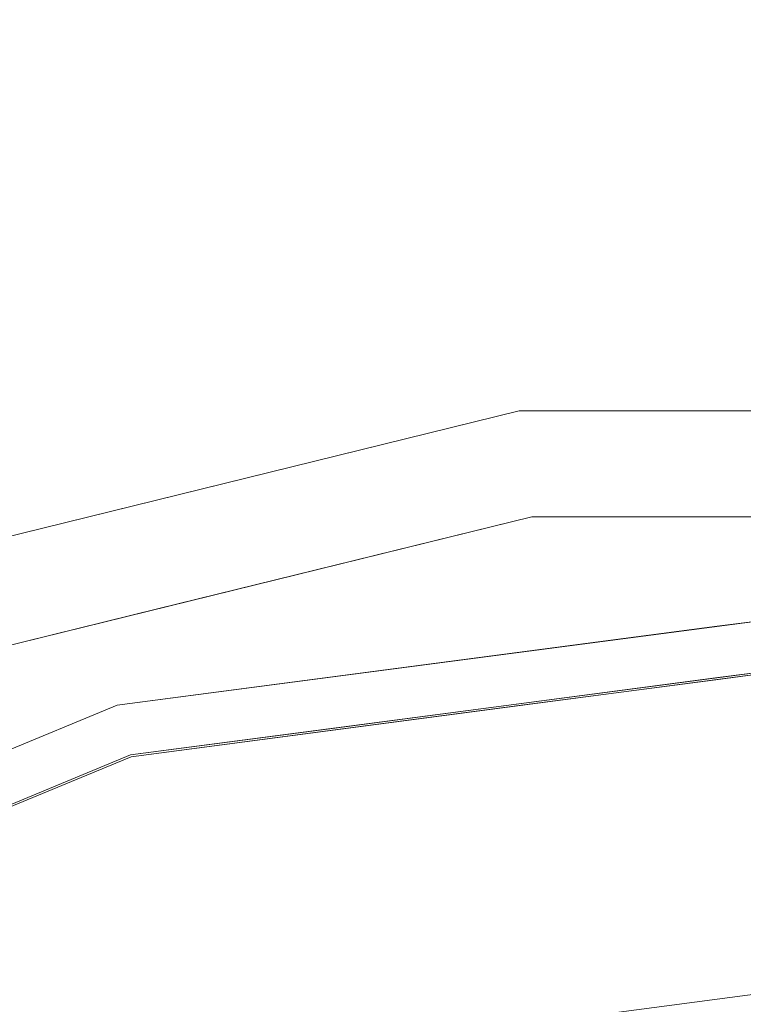
# Model space of a CAD drawing. Units: inches. Extents: x 0 to 204, y 0 to 264.
# Drawn here: x 95 to 96, y 167 to 170 of the extents above; entities that cross this region are included whole.
import ezdxf

# ---------------------------------------------------------------- set-up
doc = ezdxf.new("R2010")
doc.units = ezdxf.units.IN
doc.header["$MEASUREMENT"] = 0
doc.layers.get('0').update_dxf_attribs({"color": 10})

# ---------------------------------------------------------------- blocks, each defined once
blk = doc.blocks.new('TABOUR-G5-3D')
at = {"lineweight": 18}
for points, invisible_edges in [([(0, 0), (-2.7482, 7.2464), (-0.9342, 7.6935), (0.9342, 7.6935)], 9), ([(-0.9342, 7.6935, 0.1265), (-0.9342, 7.6935), (-2.7482, 7.2464), (-2.7482, 7.2464, 0.1265)], 5), ([(-1.8412, 7.4699, 0.1265), (-1.4308, 7.5981, 0.2206), (-0.9342, 7.6935, 0.1265)], 3), ([(0.9342, 7.6935, 0.1265), (0.9342, 7.6935), (-0.9342, 7.6935), (-0.9342, 7.6935, 0.1265)], 5), ([(-0.9342, 7.6935, 0.1265), (-0.9053, 7.6326, 0.2935), (0, 7.6935, 0.1265)], 3), ([(-0.4525, 7.5828, 0.3572), (-0.904, 7.4453, 0.3765), (0, 7.4453, 0.3765)], 13), ([(-2.3068, 7.3773, 0.2256), (-1.8412, 7.4699, 0.1265), (-2.7482, 7.2464, 0.1265)], 13), ([(-1.7818, 7.229, 0.3765), (-0.904, 7.4453, 0.3765), (-1.7956, 7.4628, 0.3043)], 14), ([(-2.6595, 7.0126, 0.3765), (-2.2819, 4.9966, 0.3765), (-0.7817, 5.4371, 0.3765), (-0.904, 7.4453, 0.3765)], 5), ([(-0.904, 7.4453, 0.3765), (-0.7817, 5.4371, 0.3765), (0.7817, 5.4371, 0.3765), (0.904, 7.4453, 0.3765)], 5), ([(0, 0), (-5.801, 5.1392), (-4.4025, 6.3781), (-2.7482, 7.2464)], 9), ([(0, 7.25, 27.125), (-1.8764, 7.003, 27.125), (-1.8764, 7.003, 29.7542), (0, 7.25, 29.7542)], 10), ([(-0.4691, 7.1882, 29.7542), (-0.2373, 7.2371, 29.8007), (0, 7.25, 29.7542)], 3), ([(-0.4691, 7.1882, 27.125), (0, 7.25, 27.125), (-0.1885, 7.2307, 27.0624)], 14), ([(-2.6595, 7.0126, 0.3765), (-1.7818, 7.229, 0.3765), (-2.66, 7.1829, 0.3189)], 14), ([(-0.4691, 7.1882, 29.7542), (-0.9382, 7.1265, 29.7542), (-0.7911, 7.1964, 29.8037)], 14), ([(-0.4691, 7.1882, 27.125), (-0.6365, 7.1856, 27.037), (-0.9382, 7.1265, 27.125)], 3), ([(-0.4613, 7.0685, 29.8791), (0, 7.1292, 29.8791), (-0.279, 7.1703, 29.8684)], 14), ([(-0.461, 7.0643, 27), (-0.233, 7.1792, 27.0142), (0, 7.125, 27)], 3), ([(-1.4073, 7.0647, 29.7542), (-1.1813, 7.1441, 29.8004), (-0.9382, 7.1265, 29.7542)], 3), ([(-1.4073, 7.0647, 27.125), (-0.9382, 7.1265, 27.125), (-1.1814, 7.1437, 27.0778)], 14), ([(-0.9226, 7.0078, 29.8791), (-0.9303, 7.1498, 29.8458), (-1.3839, 6.947, 29.8791)], 3), ([(-0.4613, 7.0685, 29.8791), (-0.9303, 7.1498, 29.8458), (-0.9226, 7.0078, 29.8791)], 3), ([(0, 7.1292, 29.8791), (-1.8452, 6.8863, 29.8791), (-0.9485, 4.6879, 29.9456)], 14), ([(0, 7.125, 27), (1.8441, 6.8822, 27), (0, 0, 27), (-1.8441, 6.8822, 27)], 6), ([(-0.461, 7.0643, 27), (-0.922, 7.0036, 27), (-0.8085, 7.1288, 27.0102)], 14), ([(-0.922, 7.0036, 27), (-1.3831, 6.9429, 27), (-1.1862, 7.0737, 27.0094)], 14), ([(-1.4073, 7.0647, 29.7542), (-1.8764, 7.003, 29.7542), (-1.6964, 7.0366, 29.8073)], 14), ([(-1.6904, 7.0379, 27.0716), (-1.8764, 7.003, 27.125), (-1.4073, 7.0647, 27.125)], 13), ([(-3.625, 6.2787, 29.7542), (-1.8764, 7.003, 29.7542), (-1.8764, 7.003, 27.125), (-3.625, 6.2787, 27.125)], 10), ([(-2.3136, 6.8219, 29.7542), (-2.1051, 6.9301, 29.7961), (-1.8764, 7.003, 29.7542)], 3), ([(-2.3136, 6.8219, 27.125), (-1.8764, 7.003, 27.125), (-2.1052, 6.9297, 27.082)], 14), ([(-1.3839, 6.947, 29.8791), (-1.7449, 6.9932, 29.848), (-1.8452, 6.8863, 29.8791)], 3), ([(-1.7545, 6.9897, 27.0303), (-1.3831, 6.9429, 27), (-1.8441, 6.8822, 27)], 13), ([(-1.8452, 6.8863, 29.8791), (-3.5646, 6.1741, 29.8791), (-2.105, 4.9945, 29.9302)], 14), ([(-2.275, 6.7083, 29.8791), (-1.8452, 6.8863, 29.8791), (-2.0949, 6.9035, 29.8416)], 14), ([(-2.1146, 6.8958, 27.036), (-1.8441, 6.8822, 27), (-2.2737, 6.7043, 27)], 13), ([(-3.5625, 6.1704, 27), (-1.8441, 6.8822, 27), (0, 0, 27), (-5.0381, 5.0381, 27)], 6), ([(0, 6.3622, 11.7221), (0, 6.375, 11.625), (-0.7415, 6.2774, 11.625)], 12), ([(-0.7415, 6.2774, 11.625), (0, 6.375, 11.625), (0, 6.3622, 11.5279)], 12), ([(-0.7415, 6.2774, 11.625), (0, 6.3622, 11.5279), (0, 6.3248, 11.4375)], 13), ([(0, 6.3622, 11.7221), (-0.7274, 6.2735, 11.8277), (0, 6.3248, 11.8125)], 3), ([(-1.0406, 6.2364, 11.4338), (0, 6.3248, 11.4375), (0, 6.2652, 11.3598)], 13), ([(0, 6.2652, 11.8902), (0, 6.3248, 11.8125), (-0.7274, 6.2735, 11.8277)], 14)]:
    blk.add_3dface(points, dxfattribs=dict(at, invisible_edges=invisible_edges))

msp = doc.modelspace()

# ---------------------------------------------------------------- linework, layer by layer
at = {"lineweight": 18, "invisible_edges": 15}
for points in [[(95.96749, 169.59386, 33.47469), (96.72505, 169.70591, 33.45494), (95.84466, 169.6924, 33.42316)], [(94.36264, 169.5019, 33.29263), (95.18383, 169.69904, 33.28279), (94.49311, 169.58174, 33.21687)], [(95.18383, 169.69904, 33.28279), (94.36264, 169.5019, 33.29263), (94.9497, 169.58002, 33.37535)], [(95.18383, 169.69904, 33.28279), (94.77476, 169.64655, 33.12981), (94.49311, 169.58174, 33.21687)], [(95.84466, 169.6924, 33.42316), (95.18383, 169.69904, 33.28279), (94.9497, 169.58002, 33.37535)], [(94.9497, 169.58002, 33.37535), (95.20328, 169.49153, 33.44112), (95.84466, 169.6924, 33.42316)], [(95.96749, 169.59386, 33.47469), (95.84466, 169.6924, 33.42316), (95.20328, 169.49153, 33.44112)], [(95.4727, 169.51464, 32.41851), (95.5375, 169.60583, 32.1811), (94.94599, 169.53283, 32.28647)], [(95.63549, 169.3764, 33.42502), (95.96749, 169.59386, 33.47469), (95.20328, 169.49153, 33.44112)], [(95.5375, 169.60583, 32.1811), (95.4727, 169.51464, 32.41851), (96.55673, 169.56813, 32.44322)], [(96.72505, 169.53262, 33.48668), (95.96749, 169.59386, 33.47469), (95.63549, 169.3764, 33.42502)], [(94.36264, 169.5019, 33.29263), (94.37429, 169.42266, 33.3525), (94.9497, 169.58002, 33.37535)], [(95.20328, 169.49153, 33.44112), (94.9497, 169.58002, 33.37535), (94.37429, 169.42266, 33.3525)], [(95.4727, 169.51464, 32.41851), (96.03896, 169.43099, 32.49011), (96.55673, 169.56813, 32.44322)], [(97.30938, 169.44248, 32.49096), (96.55673, 169.56813, 32.44322), (96.03896, 169.43099, 32.49011)], [(93.15753, 169.14088, 32.21273), (94.39785, 169.37252, 32.36232), (94.94599, 169.53283, 32.28647)], [(93.15753, 169.14088, 32.21273), (94.94599, 169.53283, 32.28647), (94.3702, 169.40461, 32.09636)], [(95.4727, 169.51464, 32.41851), (94.94599, 169.53283, 32.28647), (94.39785, 169.37252, 32.36232)], [(95.4727, 169.51464, 32.41851), (94.39785, 169.37252, 32.36232), (94.95925, 169.33299, 32.45)], [(94.95925, 169.33299, 32.45), (96.03896, 169.43099, 32.49011), (95.4727, 169.51464, 32.41851)], [(94.523, 169.35272, 33.38881), (95.20328, 169.49153, 33.44112), (94.37429, 169.42266, 33.3525)], [(94.81614, 169.30197, 33.39187), (95.20328, 169.49153, 33.44112), (94.523, 169.35272, 33.38881)], [(95.4727, 169.39258, 32.41851), (95.5375, 169.48376, 32.1811), (94.94599, 169.41077, 32.28647)], [(95.5375, 169.48376, 32.1811), (95.4727, 169.39258, 32.41851), (96.55673, 169.44606, 32.44322)], [(96.03896, 169.43099, 32.49011), (94.95925, 169.33299, 32.45), (95.55668, 169.2642, 32.45943)], [(95.4727, 169.39258, 32.41851), (96.03896, 169.30892, 32.49011), (96.55673, 169.44606, 32.44322)], [(97.30938, 169.32041, 32.49096), (96.55673, 169.44606, 32.44322), (96.03896, 169.30892, 32.49011)], [(97.30938, 169.44248, 32.49096), (96.03896, 169.43099, 32.49011), (96.72505, 169.2642, 32.45943)], [(93.15753, 169.01881, 32.21273), (94.39785, 169.25045, 32.36232), (94.94599, 169.41077, 32.28647)], [(93.15753, 169.01881, 32.21273), (94.94599, 169.41077, 32.28647), (94.3702, 169.28254, 32.09636)], [(95.4727, 169.39258, 32.41851), (94.94599, 169.41077, 32.28647), (94.39785, 169.25045, 32.36232)], [(96.72505, 169.27907, 33.35324), (95.96665, 169.40648, 33.43841), (95.28406, 169.22927, 33.34435)], [(95.4727, 169.39258, 32.41851), (94.39785, 169.25045, 32.36232), (94.95925, 169.21092, 32.45)], [(94.95925, 169.21092, 32.45), (96.03896, 169.30892, 32.49011), (95.4727, 169.39258, 32.41851)], [(94.40823, 169.06622, 32.37607), (94.95925, 169.33299, 32.45), (94.39785, 169.37252, 32.36232)], [(97.30938, 169.32041, 32.49096), (96.03896, 169.30892, 32.49011), (96.72505, 169.14213, 32.45943)], [(95.28406, 169.22927, 33.34435), (94.81614, 169.30197, 33.39187), (94.38457, 169.07556, 33.27823)], [(96.03896, 169.30892, 32.49011), (94.95925, 169.21092, 32.45), (95.55668, 169.14213, 32.45943)], [(96.72505, 169.27907, 33.35324), (95.28406, 169.22927, 33.34435), (95.64507, 169.13475, 33.25376)], [(94.40823, 168.94416, 32.37607), (94.95925, 169.21092, 32.45), (94.39785, 169.25045, 32.36232)], [(95.55668, 169.2642, 32.45943), (95.06815, 169.02977, 32.33731), (96.13265, 169.10119, 32.36228)], [(97.57409, 169.07198, 32.34505), (96.72505, 169.2642, 32.45943), (96.13265, 169.10119, 32.36228)], [(94.38457, 169.07556, 33.27823), (94.80213, 169.0312, 33.21749), (95.28406, 169.22927, 33.34435)], [(95.28406, 169.22927, 33.34435), (94.80213, 169.0312, 33.21749), (95.64507, 169.13475, 33.25376)], [(95.64507, 169.13475, 33.25376), (94.80213, 169.0312, 33.21749), (95.14444, 168.92099, 33.04851)], [(95.55668, 169.14213, 32.45943), (95.06815, 168.90771, 32.33731), (96.13265, 168.97912, 32.36228)], [(95.64507, 169.13475, 33.25376), (95.14444, 168.92099, 33.04851), (96.01975, 169.02112, 33.09311)], [(95.64507, 169.13475, 33.25376), (96.01975, 169.02112, 33.09311), (96.72505, 169.11409, 33.19595)], [(97.57409, 168.94991, 32.34505), (96.72505, 169.14213, 32.45943), (96.13265, 168.97912, 32.36228)], [(95.4727, 169.0198, 32.41851), (95.5375, 169.11098, 32.1811), (94.94599, 169.03799, 32.28647)], [(95.5375, 169.11098, 32.1811), (95.4727, 169.0198, 32.41851), (96.55673, 169.07329, 32.44322)], [(96.13265, 169.10119, 32.36228), (95.06815, 169.02977, 32.33731), (95.51408, 168.88638, 32.18527)], [(96.13265, 169.10119, 32.36228), (95.51408, 168.88638, 32.18527), (96.72505, 168.94705, 32.21464)], [(97.57409, 169.07198, 32.34505), (96.13265, 169.10119, 32.36228), (96.72505, 168.94705, 32.21464)], [(93.96645, 168.84361, 33.13709), (94.80213, 169.0312, 33.21749), (94.38457, 169.07556, 33.27823)], [(95.06815, 169.02977, 32.33731), (94.40823, 169.06622, 32.37607), (94.01712, 168.88261, 32.28157)], [(95.4727, 169.0198, 32.41851), (96.03896, 168.93614, 32.49011), (96.55673, 169.07329, 32.44322)], [(97.30938, 168.94764, 32.49096), (96.55673, 169.07329, 32.44322), (96.03896, 168.93614, 32.49011)], [(93.15753, 168.64603, 32.21273), (94.39785, 168.87768, 32.36232), (94.94599, 169.03799, 32.28647)], [(93.15753, 168.64603, 32.21273), (94.94599, 169.03799, 32.28647), (94.3702, 168.90976, 32.09636)], [(95.4727, 169.0198, 32.41851), (94.94599, 169.03799, 32.28647), (94.39785, 168.87768, 32.36232)], [(94.80213, 169.0312, 33.21749), (93.96645, 168.84361, 33.13709), (94.33907, 168.75532, 32.97067)], [(95.06815, 169.02977, 32.33731), (94.01712, 168.88261, 32.28157), (94.46248, 168.82329, 32.20557)], [(94.80213, 169.0312, 33.21749), (94.33907, 168.75532, 32.97067), (95.14444, 168.92099, 33.04851)], [(95.4727, 169.0198, 32.41851), (94.39785, 168.87768, 32.36232), (94.95925, 168.83814, 32.45)], [(95.51408, 168.88638, 32.18527), (95.06815, 169.02977, 32.33731), (94.46248, 168.82329, 32.20557)], [(94.95925, 168.83814, 32.45), (96.03896, 168.93614, 32.49011), (95.4727, 169.0198, 32.41851)], [(95.59637, 168.90541, 32.93657), (96.01975, 169.02112, 33.09311), (95.14444, 168.92099, 33.04851)], [(96.72505, 168.98899, 33.0054), (96.01975, 169.02112, 33.09311), (95.59637, 168.90541, 32.93657)], [(96.13265, 168.97912, 32.36228), (95.06815, 168.90771, 32.33731), (95.51408, 168.76431, 32.18527)], [(95.58896, 168.96575, 33.01228), (95.6592, 168.92512, 32.9456), (95.07583, 168.92159, 32.98583)], [(95.1669, 168.94785, 33.04516), (95.58896, 168.96575, 33.01228), (95.07583, 168.92159, 32.98583)], [(95.58896, 168.96575, 33.01228), (95.1669, 168.94785, 33.04516), (95.40485, 168.94307, 33.08589)], [(95.58896, 168.96575, 33.01228), (95.40485, 168.94307, 33.08589), (95.89371, 168.97374, 33.04411)], [(96.02806, 168.95051, 33.08572), (95.89371, 168.97374, 33.04411), (95.40485, 168.94307, 33.08589)], [(96.13265, 168.97912, 32.36228), (95.51408, 168.76431, 32.18527), (96.72505, 168.82499, 32.21464)], [(96.01024, 168.97482, 32.98666), (95.58896, 168.96575, 33.01228), (95.89371, 168.97374, 33.04411)], [(95.6592, 168.92512, 32.9456), (95.58896, 168.96575, 33.01228), (96.01024, 168.97482, 32.98666)], [(96.35301, 168.96164, 32.94943), (95.6592, 168.92512, 32.9456), (96.01024, 168.97482, 32.98666)], [(96.01024, 168.97482, 32.98666), (95.89371, 168.97374, 33.04411), (96.29968, 168.97834, 33.04918)], [(95.89371, 168.97374, 33.04411), (96.02806, 168.95051, 33.08572), (96.29968, 168.97834, 33.04918)], [(96.01024, 168.97482, 32.98666), (96.4324, 168.98587, 32.9969), (96.35301, 168.96164, 32.94943)], [(96.4324, 168.98587, 32.9969), (96.01024, 168.97482, 32.98666), (96.29968, 168.97834, 33.04918)], [(96.02806, 168.95051, 33.08572), (96.35539, 168.8729, 33.13196), (96.29968, 168.97834, 33.04918)], [(97.57409, 168.94991, 32.34505), (96.13265, 168.97912, 32.36228), (96.72505, 168.82499, 32.21464)], [(96.69494, 168.9849, 33.0368), (96.4324, 168.98587, 32.9969), (96.29968, 168.97834, 33.04918)], [(96.86728, 168.95807, 33.08022), (96.69494, 168.9849, 33.0368), (96.29968, 168.97834, 33.04918)], [(96.29968, 168.97834, 33.04918), (96.35539, 168.8729, 33.13196), (96.86728, 168.95807, 33.08022)], [(95.06815, 168.90771, 32.33731), (94.40823, 168.94416, 32.37607), (94.01712, 168.76055, 32.28157)], [(95.1669, 168.94785, 33.04516), (95.07583, 168.92159, 32.98583), (94.49415, 168.89913, 33.04109)], [(94.86941, 168.91829, 33.10173), (95.1669, 168.94785, 33.04516), (94.49415, 168.89913, 33.04109)], [(95.1669, 168.94785, 33.04516), (94.86941, 168.91829, 33.10173), (95.40485, 168.94307, 33.08589)], [(95.40485, 168.94307, 33.08589), (94.86941, 168.91829, 33.10173), (95.24511, 168.87299, 33.13147)], [(95.40485, 168.94307, 33.08589), (95.6152, 168.87296, 33.13164), (96.02806, 168.95051, 33.08572)], [(95.51408, 168.88638, 32.18527), (95.91574, 168.80218, 32.03318), (96.72505, 168.94705, 32.21464)], [(95.98256, 168.84275, 32.94683), (95.6592, 168.92512, 32.9456), (96.35301, 168.96164, 32.94943)], [(97.3138, 168.8059, 32.0233), (96.72505, 168.94705, 32.21464), (95.91574, 168.80218, 32.03318)], [(97.30938, 168.94764, 32.49096), (96.03896, 168.93614, 32.49011), (96.72505, 168.76935, 32.45943)], [(94.33907, 168.75532, 32.97067), (94.76978, 168.77468, 32.87668), (95.14444, 168.92099, 33.04851)], [(94.43716, 168.85403, 32.99655), (94.49415, 168.89913, 33.04109), (95.07583, 168.92159, 32.98583)], [(95.07583, 168.92159, 32.98583), (94.87096, 168.80604, 32.97464), (94.43716, 168.85403, 32.99655)], [(95.59637, 168.90541, 32.93657), (95.14444, 168.92099, 33.04851), (94.76978, 168.77468, 32.87668)], [(96.03896, 168.93614, 32.49011), (94.95925, 168.83814, 32.45), (95.55668, 168.76935, 32.45943)], [(95.07583, 168.92159, 32.98583), (95.6592, 168.92512, 32.9456), (95.23957, 168.84281, 32.9465)], [(95.06815, 168.90771, 32.33731), (94.01712, 168.76055, 32.28157), (94.46248, 168.70122, 32.20557)], [(94.28383, 168.87295, 33.13906), (94.86941, 168.91829, 33.10173), (94.49415, 168.89913, 33.04109)], [(94.86941, 168.91829, 33.10173), (94.28383, 168.87295, 33.13906), (94.51062, 168.79973, 33.18754)], [(95.51408, 168.76431, 32.18527), (95.06815, 168.90771, 32.33731), (94.46248, 168.70122, 32.20557)], [(95.70378, 168.8029, 32.74366), (95.59637, 168.90541, 32.93657), (94.76978, 168.77468, 32.87668)], [(94.40823, 168.57138, 32.37607), (94.95925, 168.83814, 32.45), (94.39785, 168.87768, 32.36232)], [(94.51686, 168.6223, 31.93372), (95.51408, 168.88638, 32.18527), (94.46248, 168.82329, 32.20557)], [(94.51686, 168.6223, 31.93372), (95.91574, 168.80218, 32.03318), (95.51408, 168.88638, 32.18527)], [(95.5037, 168.8179, 33.10816), (95.24511, 168.87299, 33.13147), (94.91785, 168.78944, 33.13195)], [(95.5037, 168.8179, 33.10816), (96.03389, 168.81621, 33.07876), (95.9853, 168.87293, 33.1318)], [(96.03389, 168.81621, 33.07876), (96.49572, 168.86094, 33.09943), (95.9853, 168.87293, 33.1318)], [(96.03389, 168.81621, 33.07876), (96.59564, 168.81744, 33.06464), (96.49572, 168.86094, 33.09943)], [(94.91785, 168.78944, 33.13195), (94.87786, 168.83636, 33.15951), (94.45465, 168.7614, 33.15862)], [(95.57136, 168.80077, 32.96746), (94.87509, 168.75586, 33.00826), (95.23957, 168.84281, 32.9465)], [(95.57136, 168.80077, 32.96746), (95.61107, 168.84278, 32.94666), (95.98051, 168.81553, 32.95556)], [(96.35406, 168.84271, 32.94699), (96.3551, 168.80926, 32.96956), (95.98051, 168.81553, 32.95556)], [(94.91785, 168.78944, 33.13195), (95.0248, 168.75493, 33.06986), (95.5037, 168.8179, 33.10816)], [(95.60602, 168.78117, 33.04194), (95.5037, 168.8179, 33.10816), (95.0248, 168.75493, 33.06986)], [(95.60602, 168.78117, 33.04194), (96.03389, 168.81621, 33.07876), (95.5037, 168.8179, 33.10816)], [(95.51408, 168.76431, 32.18527), (95.91574, 168.68011, 32.03318), (96.72505, 168.82499, 32.21464)], [(95.57136, 168.80077, 32.96746), (95.98051, 168.81553, 32.95556), (95.9966, 168.79275, 33.00686)], [(95.60602, 168.78117, 33.04194), (95.9966, 168.79275, 33.00686), (96.03389, 168.81621, 33.07876)], [(97.3138, 168.68384, 32.0233), (96.72505, 168.82499, 32.21464), (95.91574, 168.68011, 32.03318)], [(95.91574, 168.80218, 32.03318), (96.72505, 168.68814, 31.79467), (97.3138, 168.8059, 32.0233)], [(95.98051, 168.81553, 32.95556), (96.3551, 168.80926, 32.96956), (95.9966, 168.79275, 33.00686)], [(96.40522, 168.79977, 33.02153), (96.03389, 168.81621, 33.07876), (95.9966, 168.79275, 33.00686)], [(96.3551, 168.80926, 32.96956), (96.40522, 168.79977, 33.02153), (95.9966, 168.79275, 33.00686)], [(96.40522, 168.79977, 33.02153), (96.59564, 168.81744, 33.06464), (96.03389, 168.81621, 33.07876)], [(94.45465, 168.7614, 33.15862), (94.51103, 168.72482, 33.10801), (94.91785, 168.78944, 33.13195)], [(95.0248, 168.75493, 33.06986), (94.91785, 168.78944, 33.13195), (94.51103, 168.72482, 33.10801)], [(95.91574, 168.80218, 32.03318), (94.51686, 168.6223, 31.93372), (95.62982, 168.68814, 31.79467)], [(95.0248, 168.75493, 33.06986), (94.87509, 168.75586, 33.00826), (95.57136, 168.80077, 32.96746)], [(95.60602, 168.78117, 33.04194), (95.0248, 168.75493, 33.06986), (95.57136, 168.80077, 32.96746)], [(95.60602, 168.78117, 33.04194), (95.57136, 168.80077, 32.96746), (95.9966, 168.79275, 33.00686)], [(94.33907, 168.75532, 32.97067), (93.63142, 168.51586, 32.82039), (94.76978, 168.77468, 32.87668)], [(94.76978, 168.77468, 32.87668), (93.63142, 168.51586, 32.82039), (93.71461, 168.37934, 32.55502)], [(94.2844, 168.71646, 33.03563), (94.50235, 168.76927, 33.00278), (94.87509, 168.75586, 33.00826)], [(94.51686, 168.50023, 31.93372), (95.51408, 168.76431, 32.18527), (94.46248, 168.70122, 32.20557)], [(94.51686, 168.50023, 31.93372), (95.91574, 168.68011, 32.03318), (95.51408, 168.76431, 32.18527)], [(95.55668, 168.76935, 32.45943), (95.06815, 168.53493, 32.33731), (96.13265, 168.60634, 32.36228)], [(97.57409, 168.57713, 32.34505), (96.72505, 168.76935, 32.45943), (96.13265, 168.60634, 32.36228)], [(94.2844, 168.71646, 33.03563), (94.87509, 168.75586, 33.00826), (94.51103, 168.72482, 33.10801)], [(95.0248, 168.75493, 33.06986), (94.51103, 168.72482, 33.10801), (94.87509, 168.75586, 33.00826)], [(95.79089, 168.69349, 0.12654), (95.29425, 168.5981, 0.22058), (95.81977, 168.63261, 0.29346)], [(96.72505, 168.69349, 0.12654), (95.81977, 168.63261, 0.29346), (96.72505, 168.67776, 0.30233)], [(95.91574, 168.68011, 32.03318), (94.51686, 168.50023, 31.93372), (95.62982, 168.56607, 31.79467)], [(95.81977, 168.63261, 0.29346), (96.27254, 168.58283, 0.35725), (96.72505, 168.67776, 0.30233)], [(95.91574, 168.68011, 32.03318), (96.72505, 168.56607, 31.79467), (97.3138, 168.68384, 32.0233)], [(96.27254, 168.58283, 0.35725), (97.04433, 168.5896, 0.35725), (96.72505, 168.67776, 0.30233)], [(95.81977, 168.63261, 0.29346), (94.92941, 168.46283, 0.30428), (96.27254, 168.58283, 0.35725)], [(95.81977, 168.63261, 0.29346), (95.29425, 168.5981, 0.22058), (94.92941, 168.46283, 0.30428)], [(94.92941, 168.46283, 0.30428), (95.29425, 168.5981, 0.22058), (94.41826, 168.37729, 0.22561)], [(94.41826, 168.37729, 0.22561), (95.29425, 168.5981, 0.22058), (94.88387, 168.46993, 0.12654)], [(96.13265, 168.60634, 32.36228), (95.06815, 168.53493, 32.33731), (95.51408, 168.39153, 32.18527)], [(96.13265, 168.60634, 32.36228), (95.51408, 168.39153, 32.18527), (96.72505, 168.45221, 32.21464)], [(97.57409, 168.57713, 32.34505), (96.13265, 168.60634, 32.36228), (96.72505, 168.45221, 32.21464)], [(96.27254, 168.58283, 0.35725), (94.92941, 168.46283, 0.30428), (95.82102, 168.44532, 0.37654)], [(96.72505, 168.5771, 33.25797), (95.61187, 168.47314, 33.15915), (95.95915, 168.52612, 33.33507)], [(96.72505, 168.44532, 0.37654), (97.04433, 168.5896, 0.35725), (96.27254, 168.58283, 0.35725)], [(95.06815, 168.53493, 32.33731), (94.40823, 168.57138, 32.37607), (94.01712, 168.38777, 32.28157)], [(95.97648, 168.5481, 33.18857), (95.97643, 168.54786, 33.19046), (96.10106, 168.556, 33.19176)], [(96.10109, 168.5562, 33.19019), (95.97648, 168.5481, 33.18857), (96.10106, 168.556, 33.19176)], [(96.10106, 168.556, 33.19176), (96.10104, 168.5558, 33.19333), (96.22575, 168.56248, 33.19431)], [(96.22577, 168.56264, 33.19306), (96.10106, 168.556, 33.19176), (96.22575, 168.56248, 33.19431)], [(96.22575, 168.56248, 33.19431), (96.22573, 168.56232, 33.19557), (96.35051, 168.56753, 33.19623)], [(96.35052, 168.56765, 33.19529), (96.22575, 168.56248, 33.19431), (96.35051, 168.56753, 33.19623)], [(95.06815, 168.53493, 32.33731), (94.01712, 168.38777, 32.28157), (94.46248, 168.32844, 32.20557)], [(95.51408, 168.39153, 32.18527), (95.06815, 168.53493, 32.33731), (94.46248, 168.32844, 32.20557)], [(95.60347, 168.51588, 33.17522), (95.60338, 168.51552, 33.17804), (95.72766, 168.52803, 33.1803)], [(95.72773, 168.52835, 33.17779), (95.60347, 168.51588, 33.17522), (95.72766, 168.52803, 33.1803)], [(95.72766, 168.52803, 33.1803), (95.72759, 168.52771, 33.18281), (95.852, 168.53877, 33.18475)], [(95.85206, 168.53905, 33.18255), (95.72766, 168.52803, 33.1803), (95.852, 168.53877, 33.18475)], [(95.852, 168.53877, 33.18475), (95.85195, 168.5385, 33.18695), (95.97648, 168.5481, 33.18857)], [(95.97652, 168.54834, 33.18669), (95.852, 168.53877, 33.18475), (95.97648, 168.5481, 33.18857)], [(95.95915, 168.52612, 33.33507), (95.61187, 168.47314, 33.15915), (95.18383, 168.44971, 33.28279)], [(95.84466, 168.44307, 33.42316), (95.95915, 168.52612, 33.33507), (95.18383, 168.44971, 33.28279)], [(95.47946, 168.50231, 33.16951), (95.47934, 168.50191, 33.17265), (95.60347, 168.51588, 33.17522)], [(95.60357, 168.51624, 33.17239), (95.47946, 168.50231, 33.16951), (95.60347, 168.51588, 33.17522)], [(95.95915, 168.52612, 33.33507), (95.84466, 168.44307, 33.42316), (96.72505, 168.50381, 33.41818)], [(95.23202, 168.47096, 33.15621), (95.23185, 168.47047, 33.15997), (95.35563, 168.48734, 33.16317)], [(95.35577, 168.48778, 33.15972), (95.23202, 168.47096, 33.15621), (95.35563, 168.48734, 33.16317)], [(95.35563, 168.48734, 33.16317), (95.35549, 168.48689, 33.16662), (95.47946, 168.50231, 33.16951)], [(95.47957, 168.50271, 33.16637), (95.35563, 168.48734, 33.16317), (95.47946, 168.50231, 33.16951)], [(94.41826, 168.37729, 0.22561), (94.06502, 168.18291, 0.31894), (94.92941, 168.46283, 0.30428)], [(94.06502, 168.18291, 0.31894), (94.94327, 168.22897, 0.37654), (94.92941, 168.46283, 0.30428)], [(95.10863, 168.45317, 33.14862), (95.10844, 168.45265, 33.1527), (95.23202, 168.47096, 33.15621)], [(95.23218, 168.47144, 33.15244), (95.10863, 168.45317, 33.14862), (95.23202, 168.47096, 33.15621)], [(94.36264, 168.25257, 33.29263), (95.18383, 168.44971, 33.28279), (94.49311, 168.3324, 33.21687)], [(95.18383, 168.44971, 33.28279), (94.36264, 168.25257, 33.29263), (94.9497, 168.33069, 33.37535)], [(95.18383, 168.44971, 33.28279), (94.77476, 168.39721, 33.12981), (94.49311, 168.3324, 33.21687)], [(94.86263, 168.41341, 33.13157), (94.86237, 168.4128, 33.13628), (94.98549, 168.43399, 33.14041)], [(94.98572, 168.43456, 33.13602), (94.86263, 168.41341, 33.13157), (94.98549, 168.43399, 33.14041)], [(95.84466, 168.44307, 33.42316), (95.18383, 168.44971, 33.28279), (94.9497, 168.33069, 33.37535)], [(94.9497, 168.33069, 33.37535), (95.20328, 168.2422, 33.44112), (95.84466, 168.44307, 33.42316)], [(94.98549, 168.43399, 33.14041), (94.98527, 168.43342, 33.1448), (95.10863, 168.45317, 33.14862)], [(95.10882, 168.4537, 33.14454), (94.98549, 168.43399, 33.14041), (95.10863, 168.45317, 33.14862)], [(95.96749, 168.34452, 33.47469), (95.84466, 168.44307, 33.42316), (95.20328, 168.2422, 33.44112)], [(95.51408, 168.39153, 32.18527), (95.91574, 168.30733, 32.03318), (96.72505, 168.45221, 32.21464)], [(95.96749, 168.34452, 33.47469), (96.72505, 168.45658, 33.45494), (95.84466, 168.44307, 33.42316)], [(97.3138, 168.31106, 32.0233), (96.72505, 168.45221, 32.21464), (95.91574, 168.30733, 32.03318)], [(94.74005, 168.39144, 33.12212), (94.73975, 168.39078, 33.12714), (94.86263, 168.41341, 33.13157)], [(94.86288, 168.41403, 33.12687), (94.74005, 168.39144, 33.12212), (94.86263, 168.41341, 33.13157)], [(96.72505, 168.41291, 33.25797), (95.61187, 168.30895, 33.15915), (95.95915, 168.36193, 33.33507)], [(94.51686, 168.12745, 31.93372), (95.51408, 168.39153, 32.18527), (94.46248, 168.32844, 32.20557)], [(94.51686, 168.12745, 31.93372), (95.91574, 168.30733, 32.03318), (95.51408, 168.39153, 32.18527)], [(94.61777, 168.36808, 33.11205), (94.61744, 168.36737, 33.11737), (94.74005, 168.39144, 33.12212)], [(94.74034, 168.3921, 33.1171), (94.61777, 168.36808, 33.11205), (94.74005, 168.39144, 33.12212)], [(95.97648, 168.38391, 33.18857), (95.97643, 168.38367, 33.19046), (96.10106, 168.39181, 33.19176)], [(96.10109, 168.39201, 33.19019), (95.97648, 168.38391, 33.18857), (96.10106, 168.39181, 33.19176)], [(96.10106, 168.39181, 33.19176), (96.10104, 168.39161, 33.19333), (96.22575, 168.39829, 33.19431)], [(96.22577, 168.39845, 33.19306), (96.10106, 168.39181, 33.19176), (96.22575, 168.39829, 33.19431)], [(96.22575, 168.39829, 33.19431), (96.22573, 168.39813, 33.19557), (96.35051, 168.40334, 33.19623)], [(96.35052, 168.40346, 33.19529), (96.22575, 168.39829, 33.19431), (96.35051, 168.40334, 33.19623)], [(95.72766, 168.36384, 33.1803), (95.72759, 168.36352, 33.18281), (95.852, 168.37458, 33.18475)], [(95.85206, 168.37486, 33.18255), (95.72766, 168.36384, 33.1803), (95.852, 168.37458, 33.18475)], [(95.852, 168.37458, 33.18475), (95.85195, 168.37431, 33.18695), (95.97648, 168.38391, 33.18857)], [(95.97652, 168.38415, 33.18669), (95.852, 168.37458, 33.18475), (95.97648, 168.38391, 33.18857)], [(95.95915, 168.36193, 33.33507), (95.61187, 168.30895, 33.15915), (95.18383, 168.28552, 33.28279)], [(95.84466, 168.27888, 33.42316), (95.95915, 168.36193, 33.33507), (95.18383, 168.28552, 33.28279)], [(95.63549, 168.12707, 33.42502), (95.96749, 168.34452, 33.47469), (95.20328, 168.2422, 33.44112)], [(95.47946, 168.33812, 33.16951), (95.47934, 168.33772, 33.17265), (95.60347, 168.35169, 33.17522)], [(95.60357, 168.35205, 33.17239), (95.47946, 168.33812, 33.16951), (95.60347, 168.35169, 33.17522)], [(95.60347, 168.35169, 33.17522), (95.60338, 168.35133, 33.17804), (95.72766, 168.36384, 33.1803)], [(95.72773, 168.36416, 33.17779), (95.60347, 168.35169, 33.17522), (95.72766, 168.36384, 33.1803)], [(96.72505, 168.28328, 33.48668), (95.96749, 168.34452, 33.47469), (95.63549, 168.12707, 33.42502)], [(95.95915, 168.36193, 33.33507), (95.84466, 168.27888, 33.42316), (96.72505, 168.33962, 33.41818)], [(94.36264, 168.25257, 33.29263), (94.37429, 168.17332, 33.3525), (94.9497, 168.33069, 33.37535)], [(95.20328, 168.2422, 33.44112), (94.9497, 168.33069, 33.37535), (94.37429, 168.17332, 33.3525)], [(95.23202, 168.30677, 33.15621), (95.23185, 168.30628, 33.15997), (95.35563, 168.32315, 33.16317)], [(95.35577, 168.32359, 33.15972), (95.23202, 168.30677, 33.15621), (95.35563, 168.32315, 33.16317)], [(95.35563, 168.32315, 33.16317), (95.35549, 168.3227, 33.16662), (95.47946, 168.33812, 33.16951)], [(95.47957, 168.33852, 33.16637), (95.35563, 168.32315, 33.16317), (95.47946, 168.33812, 33.16951)], [(95.91574, 168.30733, 32.03318), (94.51686, 168.12745, 31.93372), (95.62982, 168.19329, 31.79467)], [(95.10863, 168.28898, 33.14862), (95.10844, 168.28846, 33.1527), (95.23202, 168.30677, 33.15621)], [(95.23218, 168.30725, 33.15244), (95.10863, 168.28898, 33.14862), (95.23202, 168.30677, 33.15621)], [(95.91574, 168.30733, 32.03318), (96.72505, 168.19329, 31.79467), (97.3138, 168.31106, 32.0233)], [(94.36264, 168.08838, 33.29263), (95.18383, 168.28552, 33.28279), (94.49311, 168.16821, 33.21687)], [(95.18383, 168.28552, 33.28279), (94.36264, 168.08838, 33.29263), (94.9497, 168.1665, 33.37535)], [(95.18383, 168.28552, 33.28279), (94.77476, 168.23302, 33.12981), (94.49311, 168.16821, 33.21687)], [(95.84466, 168.27888, 33.42316), (95.18383, 168.28552, 33.28279), (94.9497, 168.1665, 33.37535)], [(94.9497, 168.1665, 33.37535), (95.20328, 168.07801, 33.44112), (95.84466, 168.27888, 33.42316)], [(94.98549, 168.2698, 33.14041), (94.98527, 168.26923, 33.1448), (95.10863, 168.28898, 33.14862)], [(95.10882, 168.28951, 33.14454), (94.98549, 168.2698, 33.14041), (95.10863, 168.28898, 33.14862)], [(95.96749, 168.18034, 33.47469), (95.84466, 168.27888, 33.42316), (95.20328, 168.07801, 33.44112)], [(95.96749, 168.18034, 33.47469), (96.72505, 168.29239, 33.45494), (95.84466, 168.27888, 33.42316)], [(94.74005, 168.22725, 33.12212), (94.73975, 168.22659, 33.12714), (94.86263, 168.24922, 33.13157)], [(94.86288, 168.24984, 33.12687), (94.74005, 168.22725, 33.12212), (94.86263, 168.24922, 33.13157)], [(94.86263, 168.24922, 33.13157), (94.86237, 168.24861, 33.13628), (94.98549, 168.2698, 33.14041)], [(94.98572, 168.27037, 33.13602), (94.86263, 168.24922, 33.13157), (94.98549, 168.2698, 33.14041)], [(94.523, 168.10339, 33.38881), (95.20328, 168.2422, 33.44112), (94.37429, 168.17332, 33.3525)], [(94.81614, 168.05264, 33.39187), (95.20328, 168.2422, 33.44112), (94.523, 168.10339, 33.38881)], [(94.61777, 168.20389, 33.11205), (94.61744, 168.20319, 33.11737), (94.74005, 168.22725, 33.12212)], [(94.74034, 168.22791, 33.1171), (94.61777, 168.20389, 33.11205), (94.74005, 168.22725, 33.12212)], [(96.48776, 168.23714, 29.80071), (95.93394, 168.19642, 29.80372), (96.25877, 168.19979, 29.84108)], [(95.93394, 168.19642, 29.80372), (96.48776, 168.23714, 29.80071), (96.25594, 168.18824, 29.7542)], [(96.08851, 168.1856, 27.03696), (96.25594, 168.18824, 27.125), (96.53652, 168.23071, 27.06236)], [(96.53652, 168.23071, 27.06236), (96.492, 168.17916, 27.01424), (96.08851, 168.1856, 27.03696)], [(96.62538, 168.2146, 29.84065), (96.48776, 168.23714, 29.80071), (96.25877, 168.19979, 29.84108)], [(96.62538, 168.2146, 29.84065), (96.25877, 168.19979, 29.84108), (96.44606, 168.17033, 29.86843)], [(95.63549, 167.96288, 33.42502), (95.96749, 168.18034, 33.47469), (95.20328, 168.07801, 33.44112)], [(96.08851, 168.1856, 27.03696), (95.54369, 168.14374, 27.07784), (95.78683, 168.12648, 27.125)], [(95.54369, 168.14374, 27.07784), (96.08851, 168.1856, 27.03696), (95.71007, 168.14286, 27.03785)], [(95.93394, 168.19642, 29.80372), (95.54372, 168.14414, 29.80039), (95.79475, 168.14983, 29.84576)], [(95.93394, 168.19642, 29.80372), (95.78683, 168.12648, 29.7542), (95.54372, 168.14414, 29.80039)], [(96.72505, 168.11909, 33.48668), (95.96749, 168.18034, 33.47469), (95.63549, 167.96288, 33.42502)], [(95.91653, 168.12875, 27.0102), (95.71007, 168.14286, 27.03785), (96.08851, 168.1856, 27.03696)], [(96.44606, 168.17033, 29.86843), (96.25877, 168.19979, 29.84108), (95.79475, 168.14983, 29.84576)], [(95.79475, 168.14983, 29.84576), (96.25877, 168.19979, 29.84108), (95.93394, 168.19642, 29.80372)], [(96.492, 168.17916, 27.01424), (95.91653, 168.12875, 27.0102), (96.08851, 168.1856, 27.03696)], [(94.36264, 168.08838, 33.29263), (94.37429, 168.00913, 33.3525), (94.9497, 168.1665, 33.37535)], [(95.20328, 168.07801, 33.44112), (94.9497, 168.1665, 33.37535), (94.37429, 168.00913, 33.3525)], [(96.72505, 168.02974, 33.35324), (95.96665, 168.15715, 33.43841), (95.28406, 167.97993, 33.34435)], [(96.26375, 168.06851, 29.87913), (96.44606, 168.17033, 29.86843), (95.79475, 168.14983, 29.84576)], [(96.26403, 168.06431, 27), (95.91653, 168.12875, 27.0102), (96.492, 168.17916, 27.01424)], [(95.54372, 168.14414, 29.80039), (95.0286, 168.03657, 29.80726), (95.334, 168.07898, 29.84161)], [(95.0286, 168.03657, 29.80726), (95.54372, 168.14414, 29.80039), (95.31772, 168.06472, 29.7542)], [(95.31772, 168.06472, 27.125), (95.54369, 168.14374, 27.07784), (95.03469, 168.03788, 27.07162)], [(95.03469, 168.03788, 27.07162), (95.54369, 168.14374, 27.07784), (95.33482, 168.07761, 27.03608)], [(95.54372, 168.14414, 29.80039), (95.334, 168.07898, 29.84161), (95.79475, 168.14983, 29.84576)], [(95.79475, 168.14983, 29.84576), (95.334, 168.07898, 29.84161), (95.34116, 167.94705, 29.87913)], [(95.33482, 168.07761, 27.03608), (95.54369, 168.14374, 27.07784), (95.71007, 168.14286, 27.03785)], [(95.5389, 168.07373, 27.00937), (95.33482, 168.07761, 27.03608), (95.71007, 168.14286, 27.03785)], [(95.71007, 168.14286, 27.03785), (95.91653, 168.12875, 27.0102), (95.5389, 168.07373, 27.00937)], [(95.5389, 168.07373, 27.00937), (95.91653, 168.12875, 27.0102), (95.80301, 168.00361, 27)], [(95.77653, 165.6879, 29.94561), (96.85824, 166.29232, 29.93336), (96.72505, 168.12924, 29.87913)], [(94.523, 167.9392, 33.38881), (95.20328, 168.07801, 33.44112), (94.37429, 168.00913, 33.3525)], [(94.81614, 167.88845, 33.39187), (95.20328, 168.07801, 33.44112), (94.523, 167.9392, 33.38881)], [(95.03469, 168.03788, 27.07162), (95.33482, 168.07761, 27.03608), (94.97053, 167.98971, 27.03027)], [(94.97053, 167.98971, 27.03027), (95.33482, 168.07761, 27.03608), (95.5389, 168.07373, 27.00937)], [(95.34198, 167.94292, 27), (94.97053, 167.98971, 27.03027), (95.5389, 168.07373, 27.00937)], [(94.9801, 167.99316, 29.84804), (95.334, 168.07898, 29.84161), (95.0286, 168.03657, 29.80726)], [(94.9801, 167.99316, 29.84804), (95.34116, 167.94705, 29.87913), (95.334, 168.07898, 29.84161)], [(97.59733, 167.53089, 26.10698), (96.30434, 167.56425, 26.18429), (96.72505, 168.07842, 27.94005)], [(95.28406, 167.97993, 33.34435), (94.81614, 168.05264, 33.39187), (94.38457, 167.82622, 33.27823)], [(95.03469, 168.03788, 27.07162), (94.61047, 167.89584, 27.036), (94.61989, 167.92966, 27.08198)], [(94.97053, 167.98971, 27.03027), (94.61047, 167.89584, 27.036), (95.03469, 168.03788, 27.07162)], [(95.03469, 168.03788, 27.07162), (94.61989, 167.92966, 27.08198), (94.84861, 168.00296, 27.125)], [(95.0286, 168.03657, 29.80726), (94.84861, 168.00296, 29.7542), (94.61994, 167.93011, 29.79607)], [(94.6302, 167.90348, 29.84165), (95.0286, 168.03657, 29.80726), (94.61994, 167.93011, 29.79607)], [(94.6302, 167.90348, 29.84165), (94.9801, 167.99316, 29.84804), (95.0286, 168.03657, 29.80726)], [(96.72505, 168.02974, 33.35324), (95.28406, 167.97993, 33.34435), (95.64507, 167.88542, 33.25376)], [(97.57291, 167.52496, 26.27114), (96.31663, 167.55195, 26.33202), (96.72505, 168.02435, 28.13391)], [(94.38457, 167.82622, 33.27823), (94.80213, 167.78187, 33.21749), (95.28406, 167.97993, 33.34435)], [(94.88096, 167.88222, 27), (94.61047, 167.89584, 27.036), (94.97053, 167.98971, 27.03027)], [(94.9801, 167.99316, 29.84804), (94.6302, 167.90348, 29.84165), (94.87987, 167.88631, 29.87913)], [(95.28406, 167.97993, 33.34435), (94.80213, 167.78187, 33.21749), (95.64507, 167.88542, 33.25376)], [(96.72505, 167.86555, 33.35324), (95.96665, 167.99296, 33.43841), (95.28406, 167.81574, 33.34435)], [(96.30434, 167.56425, 26.18429), (94.5911, 167.49466, 26.27505), (94.98604, 167.95859, 27.97593)], [(94.61994, 167.93011, 29.79607), (94.09366, 167.74469, 29.8036), (94.6302, 167.90348, 29.84165)], [(94.09366, 167.74469, 29.8036), (94.61994, 167.93011, 29.79607), (94.41147, 167.82189, 29.7542)], [(94.09231, 167.70963, 29.84796), (94.6302, 167.90348, 29.84165), (94.09366, 167.74469, 29.8036)], [(94.09231, 167.70963, 29.84796), (94.45001, 167.70826, 29.87913), (94.6302, 167.90348, 29.84165)], [(96.31663, 167.55195, 26.33202), (94.71104, 167.48463, 26.41592), (95.0347, 167.90793, 28.16878)], [(95.28406, 167.81574, 33.34435), (94.81614, 167.88845, 33.39187), (94.38457, 167.66203, 33.27823)], [(94.87987, 167.88631, 29.87913), (94.62004, 165.99447, 29.93015), (95.77653, 165.6879, 29.94561)], [(95.64507, 167.88542, 33.25376), (94.80213, 167.78187, 33.21749), (95.14444, 167.67166, 33.04851)], [(95.64507, 167.88542, 33.25376), (95.14444, 167.67166, 33.04851), (96.01975, 167.77179, 33.09311)], [(95.64507, 167.88542, 33.25376), (96.01975, 167.77179, 33.09311), (96.72505, 167.86475, 33.19595)], [(96.72505, 167.86555, 33.35324), (95.28406, 167.81574, 33.34435), (95.64507, 167.72123, 33.25376)], [(93.96645, 167.59428, 33.13709), (94.80213, 167.78187, 33.21749), (94.38457, 167.82622, 33.27823)], [(94.38457, 167.66203, 33.27823), (94.80213, 167.61768, 33.21749), (95.28406, 167.81574, 33.34435)], [(95.28406, 167.81574, 33.34435), (94.80213, 167.61768, 33.21749), (95.64507, 167.72123, 33.25376)], [(93.45686, 167.30123, 26.27658), (93.34436, 167.79152, 28.20364), (94.71104, 167.48463, 26.41592)], [(94.80213, 167.78187, 33.21749), (93.96645, 167.59428, 33.13709), (94.33907, 167.50599, 32.97067)], [(94.80213, 167.78187, 33.21749), (94.33907, 167.50599, 32.97067), (95.14444, 167.67166, 33.04851)], [(95.59637, 167.65608, 32.93657), (96.01975, 167.77179, 33.09311), (95.14444, 167.67166, 33.04851)], [(96.72505, 167.73966, 33.0054), (96.01975, 167.77179, 33.09311), (95.59637, 167.65608, 32.93657)], [(95.19396, 167.74773, 28.21675), (94.43014, 167.19408, 26.50118), (95.85018, 167.31069, 26.59673)], [(95.85018, 167.31069, 26.59673), (97.49091, 167.3493, 26.72535), (96.72505, 167.74773, 28.21675)], [(95.64507, 167.72123, 33.25376), (94.80213, 167.61768, 33.21749), (95.14444, 167.50747, 33.04851)], [(95.64507, 167.72123, 33.25376), (95.14444, 167.50747, 33.04851), (96.01975, 167.6076, 33.09311)], [(95.64507, 167.72123, 33.25376), (96.01975, 167.6076, 33.09311), (96.72505, 167.70056, 33.19595)], [(93.96645, 167.43009, 33.13709), (94.80213, 167.61768, 33.21749), (94.38457, 167.66203, 33.27823)], [(94.33907, 167.50599, 32.97067), (94.76978, 167.52535, 32.87668), (95.14444, 167.67166, 33.04851)], [(95.59637, 167.65608, 32.93657), (95.14444, 167.67166, 33.04851), (94.76978, 167.52535, 32.87668)], [(95.70378, 167.55356, 32.74366), (95.59637, 167.65608, 32.93657), (94.76978, 167.52535, 32.87668)], [(94.80213, 167.61768, 33.21749), (93.96645, 167.43009, 33.13709), (94.33907, 167.3418, 32.97067)], [(94.80213, 167.61768, 33.21749), (94.33907, 167.3418, 32.97067), (95.14444, 167.50747, 33.04851)], [(95.59637, 167.49189, 32.93657), (96.01975, 167.6076, 33.09311), (95.14444, 167.50747, 33.04851)], [(96.72505, 167.57547, 33.0054), (96.01975, 167.6076, 33.09311), (95.59637, 167.49189, 32.93657)], [(96.30434, 167.56425, 26.18429), (95.39709, 167.2016, 24.89619), (94.5911, 167.49466, 26.27505)], [(96.61835, 167.11393, 24.36163), (95.39709, 167.2016, 24.89619), (96.30434, 167.56425, 26.18429)], [(96.61835, 167.11393, 24.36163), (96.30434, 167.56425, 26.18429), (97.59733, 167.53089, 26.10698)], [(96.31663, 167.55195, 26.33202), (95.4626, 167.21793, 24.99097), (94.71104, 167.48463, 26.41592)], [(96.64487, 167.14899, 24.47508), (95.4626, 167.21793, 24.99097), (96.31663, 167.55195, 26.33202)], [(96.64487, 167.14899, 24.47508), (96.31663, 167.55195, 26.33202), (97.57291, 167.52496, 26.27114)], [(94.33907, 167.50599, 32.97067), (93.63142, 167.26652, 32.82039), (94.76978, 167.52535, 32.87668)], [(94.76978, 167.52535, 32.87668), (93.63142, 167.26652, 32.82039), (93.71461, 167.13001, 32.55502)], [(94.5911, 167.49466, 26.27505), (95.39709, 167.2016, 24.89619), (94.14546, 167.0275, 24.60423)], [(94.33907, 167.3418, 32.97067), (94.76978, 167.36116, 32.87668), (95.14444, 167.50747, 33.04851)], [(95.59637, 167.49189, 32.93657), (95.14444, 167.50747, 33.04851), (94.76978, 167.36116, 32.87668)], [(95.70378, 167.38938, 32.74366), (95.59637, 167.49189, 32.93657), (94.76978, 167.36116, 32.87668)], [(94.71104, 167.48463, 26.41592), (94.25109, 167.06268, 24.74459), (93.45686, 167.30123, 26.27658)], [(94.71104, 167.48463, 26.41592), (95.4626, 167.21793, 24.99097), (94.25109, 167.06268, 24.74459)], [(94.33907, 167.3418, 32.97067), (93.63142, 167.10234, 32.82039), (94.76978, 167.36116, 32.87668)], [(94.76978, 167.36116, 32.87668), (93.63142, 167.10234, 32.82039), (93.71461, 166.96582, 32.55502)], [(97.49091, 167.3493, 26.72535), (95.85018, 167.31069, 26.59673), (96.72505, 166.95768, 25.1468)], [(96.72505, 167.36222, 11.72206), (95.98359, 167.27738, 11.625), (95.9976, 167.27345, 11.82771)], [(95.17135, 166.79945, 24.67794), (95.85018, 167.31069, 26.59673), (94.43014, 167.19408, 26.50118)], [(95.85018, 167.31069, 26.59673), (95.17135, 166.79945, 24.67794), (96.72505, 166.95768, 25.1468)], [(96.72505, 167.32476, 11.4375), (95.68444, 167.2364, 11.43384), (95.98359, 167.27738, 11.625)]]:
    msp.add_3dface(points, dxfattribs=at)

# ---------------------------------------------------------------- block references
msp.add_blockref('TABOUR-G5-3D', (96.72505, 161))

doc.saveas('drawing.dxf')
